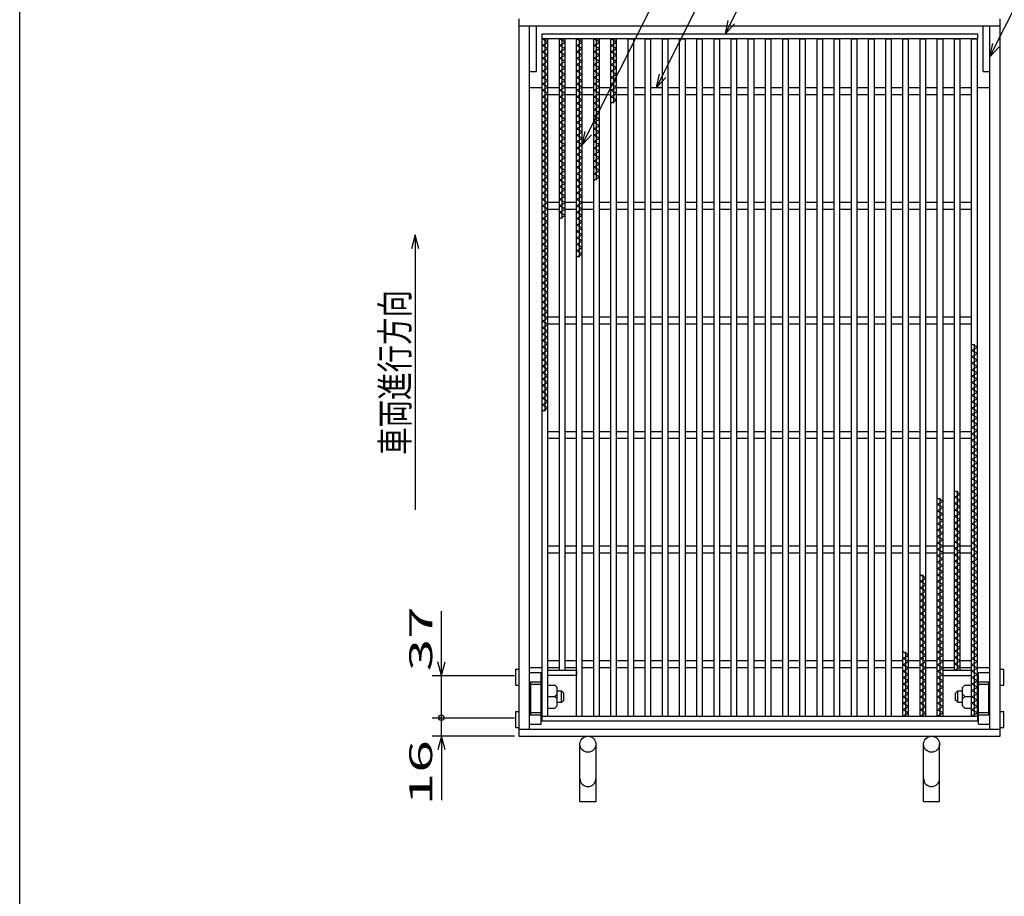
# Model space of a CAD drawing. Units: millimetres. Extents: x -182 to 174, y -128 to 105.
# Drawn here: x -172 to -65, y -42 to 54 of the extents above; entities that cross this region are included whole.
import ezdxf
from ezdxf.enums import TextEntityAlignment as Align

# ---------------------------------------------------------------- set-up
doc = ezdxf.new("R2010")
doc.units = ezdxf.units.MM
doc.header["$LTSCALE"] = 0.25
for name, color, linetype in [('16', 7, 'Continuous'), ('19', 7, 'Continuous'), ('22', 7, 'Continuous')]:
    doc.layers.add(name, color=color, linetype=linetype)
doc.styles.add('dcStyle0', font='txt.shx', dxfattribs={"width": 0.833333, "bigfont": 'bigfont'})

msp = doc.modelspace()

# ---------------------------------------------------------------- linework, layer by layer
at = {"color": 150, "linetype": 'Continuous', "lineweight": 25}
msp.add_line((-172.4, -115.15), (-172.4, 104.85), dxfattribs=at)
at = {"layer": '16', "color": 3, "linetype": 'Continuous', "lineweight": 25}
for p, q in [((-115.38, 52.31), (-67.88, 52.31)), ((-115.38, 51.75), (-115.38, 52.31)), ((-67.88, 51.75), (-115.38, 51.75)), ((-115.38, -22.12), (-115.38, 51.75)), ((-115.38, 51.75), (-114.75, 51.75)), ((-114.75, 51.4), (-115.38, 51.75)), ((-115.06, 11.15), (-115.06, 51.75)), ((-114.75, -22.12), (-114.75, 51.75)), ((-113.5, -17.12), (-113.5, 51.75)), ((-113.5, 51.75), (-112.88, 51.75)), ((-113.5, 51.75), (-112.88, 51.75)), ((-112.88, 51.4), (-113.5, 51.75)), ((-113.19, 32.15), (-113.19, 51.75)), ((-112.88, -17.12), (-112.88, 51.75)), ((-111.62, -22.12), (-111.62, 51.75)), ((-111.62, 51.75), (-111, 51.75)), ((-111, 51.4), (-111.62, 51.75)), ((-111.31, 27.95), (-111.31, 51.75)), ((-111, -22.12), (-111, 51.75)), ((-109.75, -22.12), (-109.75, 51.75)), ((-109.75, 51.75), (-109.12, 51.75)), ((-109.12, 51.4), (-109.75, 51.75)), ((-109.44, 36.35), (-109.44, 51.75)), ((-109.12, -22.12), (-109.12, 51.75)), ((-107.88, -22.12), (-107.88, 51.75)), ((-107.88, 51.75), (-107.25, 51.75)), ((-107.25, 51.4), (-107.88, 51.75)), ((-107.56, 44.75), (-107.56, 51.75)), ((-107.25, -22.12), (-107.25, 51.75)), ((-106, -22.12), (-106, 51.75)), ((-106, 51.75), (-105.38, 51.75)), ((-105.38, -22.12), (-105.38, 51.75)), ((-104.12, -22.12), (-104.12, 51.75)), ((-104.12, 51.75), (-103.5, 51.75)), ((-103.5, -22.12), (-103.5, 51.75)), ((-102.25, -22.12), (-102.25, 51.75)), ((-102.25, 51.75), (-101.62, 51.75)), ((-101.62, -22.12), (-101.62, 51.75)), ((-100.38, -22.12), (-100.38, 51.75)), ((-100.38, 51.75), (-99.75, 51.75)), ((-99.75, -22.12), (-99.75, 51.75)), ((-98.5, -22.12), (-98.5, 51.75)), ((-98.5, 51.75), (-97.88, 51.75)), ((-97.88, -22.12), (-97.88, 51.75)), ((-96.62, -22.12), (-96.62, 51.75)), ((-96.62, 51.75), (-96, 51.75)), ((-96, -22.12), (-96, 51.75)), ((-94.75, -22.12), (-94.75, 51.75)), ((-94.75, 51.75), (-94.12, 51.75)), ((-94.12, -22.12), (-94.12, 51.75)), ((-92.88, -22.12), (-92.88, 51.75)), ((-92.88, 51.75), (-92.25, 51.75)), ((-92.25, -22.12), (-92.25, 51.75)), ((-91, -22.12), (-91, 51.75)), ((-91, 51.75), (-90.38, 51.75)), ((-90.38, -22.12), (-90.38, 51.75)), ((-89.12, -22.12), (-89.12, 51.75)), ((-89.12, 51.75), (-88.5, 51.75)), ((-88.5, -22.12), (-88.5, 51.75)), ((-87.25, -22.12), (-87.25, 51.75)), ((-87.25, 51.75), (-86.62, 51.75)), ((-86.62, -22.12), (-86.62, 51.75)), ((-85.38, -22.12), (-85.38, 51.75)), ((-85.38, 51.75), (-84.75, 51.75)), ((-84.75, -22.12), (-84.75, 51.75)), ((-83.5, -22.12), (-83.5, 51.75)), ((-83.5, 51.75), (-82.88, 51.75)), ((-82.88, -22.12), (-82.88, 51.75)), ((-81.62, -22.12), (-81.62, 51.75)), ((-81.62, 51.75), (-81, 51.75)), ((-81, -22.12), (-81, 51.75)), ((-79.75, -22.12), (-79.75, 51.75)), ((-79.75, 51.75), (-79.12, 51.75)), ((-79.12, -22.12), (-79.12, 51.75)), ((-77.88, -22.12), (-77.88, 51.75)), ((-77.88, 51.75), (-77.25, 51.75)), ((-77.25, -22.12), (-77.25, 51.75)), ((-76, -22.12), (-76, 51.75)), ((-76, 51.75), (-75.38, 51.75)), ((-75.38, -22.12), (-75.38, 51.75)), ((-74.12, -22.12), (-74.12, 51.75)), ((-74.12, 51.75), (-73.5, 51.75)), ((-73.5, -22.12), (-73.5, 51.75)), ((-72.25, -22.12), (-72.25, 51.75)), ((-72.25, 51.75), (-71.62, 51.75)), ((-71.62, -22.12), (-71.62, 51.75)), ((-70.38, -17.12), (-70.38, 51.75)), ((-70.38, 51.75), (-69.75, 51.75)), ((-69.75, -17.12), (-69.75, 51.75)), ((-68.5, -22.12), (-68.5, 51.75)), ((-68.5, 51.75), (-67.88, 51.75)), ((-67.88, 52.31), (-67.88, 51.75)), ((-67.88, -22.12), (-67.88, 51.75)), ((-115.38, 51.05), (-114.75, 51.4)), ((-114.75, 50.7), (-115.38, 51.05)), ((-115.38, 50.35), (-114.75, 50.7)), ((-113.5, 51.05), (-112.88, 51.4)), ((-112.88, 50.7), (-113.5, 51.05)), ((-113.5, 50.35), (-112.88, 50.7)), ((-111.62, 51.05), (-111, 51.4)), ((-111, 50.7), (-111.62, 51.05)), ((-111.62, 50.35), (-111, 50.7)), ((-109.75, 51.05), (-109.12, 51.4)), ((-109.12, 50.7), (-109.75, 51.05)), ((-109.75, 50.35), (-109.12, 50.7)), ((-107.88, 51.05), (-107.25, 51.4)), ((-107.25, 50.7), (-107.88, 51.05)), ((-107.88, 50.35), (-107.25, 50.7)), ((-114.75, 50), (-115.38, 50.35)), ((-115.38, 49.65), (-114.75, 50)), ((-114.75, 49.3), (-115.38, 49.65)), ((-112.88, 50), (-113.5, 50.35)), ((-113.5, 49.65), (-112.88, 50)), ((-112.88, 49.3), (-113.5, 49.65)), ((-111, 50), (-111.62, 50.35)), ((-111.62, 49.65), (-111, 50)), ((-111, 49.3), (-111.62, 49.65)), ((-109.12, 50), (-109.75, 50.35)), ((-109.75, 49.65), (-109.12, 50)), ((-109.12, 49.3), (-109.75, 49.65)), ((-107.25, 50), (-107.88, 50.35)), ((-107.88, 49.65), (-107.25, 50)), ((-107.25, 49.3), (-107.88, 49.65)), ((-115.38, 48.95), (-114.75, 49.3)), ((-114.75, 48.6), (-115.38, 48.95)), ((-115.38, 48.25), (-114.75, 48.6)), ((-113.5, 48.95), (-112.88, 49.3)), ((-112.88, 48.6), (-113.5, 48.95)), ((-113.5, 48.25), (-112.88, 48.6)), ((-111.62, 48.95), (-111, 49.3)), ((-111, 48.6), (-111.62, 48.95)), ((-111.62, 48.25), (-111, 48.6)), ((-109.75, 48.95), (-109.12, 49.3)), ((-109.12, 48.6), (-109.75, 48.95)), ((-109.75, 48.25), (-109.12, 48.6)), ((-107.88, 48.95), (-107.25, 49.3)), ((-107.25, 48.6), (-107.88, 48.95)), ((-107.88, 48.25), (-107.25, 48.6)), ((-114.75, 47.9), (-115.38, 48.25)), ((-115.38, 47.55), (-114.75, 47.9)), ((-114.75, 47.2), (-115.38, 47.55)), ((-112.88, 47.9), (-113.5, 48.25)), ((-113.5, 47.55), (-112.88, 47.9)), ((-112.88, 47.2), (-113.5, 47.55)), ((-111, 47.9), (-111.62, 48.25)), ((-111.62, 47.55), (-111, 47.9)), ((-111, 47.2), (-111.62, 47.55)), ((-109.12, 47.9), (-109.75, 48.25)), ((-109.75, 47.55), (-109.12, 47.9)), ((-109.12, 47.2), (-109.75, 47.55)), ((-107.25, 47.9), (-107.88, 48.25)), ((-107.88, 47.55), (-107.25, 47.9)), ((-107.25, 47.2), (-107.88, 47.55)), ((-115.38, 46.85), (-114.75, 47.2)), ((-114.75, 46.5), (-115.38, 46.85)), ((-115.38, 46.15), (-114.75, 46.5)), ((-114.75, 46.44), (-113.5, 46.44)), ((-113.5, 46.85), (-112.88, 47.2)), ((-112.88, 46.5), (-113.5, 46.85)), ((-113.5, 46.15), (-112.88, 46.5)), ((-112.88, 46.44), (-111.62, 46.44)), ((-111.62, 46.85), (-111, 47.2)), ((-111, 46.5), (-111.62, 46.85)), ((-111.62, 46.15), (-111, 46.5)), ((-111, 46.44), (-109.75, 46.44)), ((-109.75, 46.85), (-109.12, 47.2)), ((-109.12, 46.5), (-109.75, 46.85)), ((-109.75, 46.15), (-109.12, 46.5)), ((-109.12, 46.44), (-107.88, 46.44)), ((-107.88, 46.85), (-107.25, 47.2)), ((-107.25, 46.5), (-107.88, 46.85)), ((-107.88, 46.15), (-107.25, 46.5)), ((-107.25, 46.44), (-106, 46.44)), ((-105.38, 46.44), (-104.12, 46.44)), ((-103.5, 46.44), (-102.25, 46.44)), ((-101.62, 46.44), (-100.38, 46.44)), ((-99.75, 46.44), (-98.5, 46.44)), ((-97.88, 46.44), (-96.62, 46.44)), ((-96, 46.44), (-94.75, 46.44)), ((-94.12, 46.44), (-92.88, 46.44)), ((-92.25, 46.44), (-91, 46.44)), ((-90.38, 46.44), (-89.12, 46.44)), ((-88.5, 46.44), (-87.25, 46.44)), ((-86.62, 46.44), (-85.38, 46.44)), ((-84.75, 46.44), (-83.5, 46.44)), ((-82.88, 46.44), (-81.62, 46.44)), ((-81, 46.44), (-79.75, 46.44)), ((-79.12, 46.44), (-77.88, 46.44)), ((-77.25, 46.44), (-76, 46.44)), ((-75.38, 46.44), (-74.12, 46.44)), ((-73.5, 46.44), (-72.25, 46.44)), ((-71.62, 46.44), (-70.38, 46.44)), ((-69.75, 46.44), (-68.5, 46.44)), ((-114.75, 45.8), (-115.38, 46.15)), ((-115.38, 45.45), (-114.75, 45.8)), ((-114.75, 45.1), (-115.38, 45.45)), ((-114.75, 45.69), (-113.5, 45.69)), ((-112.88, 45.8), (-113.5, 46.15)), ((-113.5, 45.45), (-112.88, 45.8)), ((-112.88, 45.1), (-113.5, 45.45)), ((-112.88, 45.69), (-111.62, 45.69)), ((-111, 45.8), (-111.62, 46.15)), ((-111.62, 45.45), (-111, 45.8)), ((-111, 45.1), (-111.62, 45.45)), ((-111, 45.69), (-109.75, 45.69)), ((-109.12, 45.8), (-109.75, 46.15)), ((-109.75, 45.45), (-109.12, 45.8)), ((-109.12, 45.1), (-109.75, 45.45)), ((-109.12, 45.69), (-107.88, 45.69)), ((-107.25, 45.8), (-107.88, 46.15)), ((-107.88, 45.45), (-107.25, 45.8)), ((-107.25, 45.1), (-107.88, 45.45)), ((-107.25, 45.69), (-106, 45.69)), ((-105.38, 45.69), (-104.12, 45.69)), ((-103.5, 45.69), (-102.25, 45.69)), ((-101.62, 45.69), (-100.38, 45.69)), ((-99.75, 45.69), (-98.5, 45.69)), ((-97.88, 45.69), (-96.62, 45.69)), ((-96, 45.69), (-94.75, 45.69)), ((-94.12, 45.69), (-92.88, 45.69)), ((-92.25, 45.69), (-91, 45.69)), ((-90.38, 45.69), (-89.12, 45.69)), ((-88.5, 45.69), (-87.25, 45.69)), ((-86.62, 45.69), (-85.38, 45.69)), ((-84.75, 45.69), (-83.5, 45.69)), ((-82.88, 45.69), (-81.62, 45.69)), ((-81, 45.69), (-79.75, 45.69)), ((-79.12, 45.69), (-77.88, 45.69)), ((-77.25, 45.69), (-76, 45.69)), ((-75.38, 45.69), (-74.12, 45.69)), ((-73.5, 45.69), (-72.25, 45.69)), ((-71.62, 45.69), (-70.38, 45.69)), ((-69.75, 45.69), (-68.5, 45.69)), ((-115.38, 44.75), (-114.75, 45.1)), ((-114.75, 44.4), (-115.38, 44.75)), ((-115.38, 44.05), (-114.75, 44.4)), ((-113.5, 44.75), (-112.88, 45.1)), ((-112.88, 44.4), (-113.5, 44.75)), ((-113.5, 44.05), (-112.88, 44.4)), ((-111.62, 44.75), (-111, 45.1)), ((-111, 44.4), (-111.62, 44.75)), ((-111.62, 44.05), (-111, 44.4)), ((-109.75, 44.75), (-109.12, 45.1)), ((-109.12, 44.4), (-109.75, 44.75)), ((-109.75, 44.05), (-109.12, 44.4)), ((-107.88, 44.75), (-107.25, 45.1)), ((-114.75, 43.7), (-115.38, 44.05)), ((-115.38, 43.35), (-114.75, 43.7)), ((-114.75, 43), (-115.38, 43.35)), ((-115.38, 42.65), (-114.75, 43)), ((-112.88, 43.7), (-113.5, 44.05)), ((-113.5, 43.35), (-112.88, 43.7)), ((-112.88, 43), (-113.5, 43.35)), ((-113.5, 42.65), (-112.88, 43)), ((-111, 43.7), (-111.62, 44.05)), ((-111.62, 43.35), (-111, 43.7)), ((-111, 43), (-111.62, 43.35)), ((-111.62, 42.65), (-111, 43)), ((-109.12, 43.7), (-109.75, 44.05)), ((-109.75, 43.35), (-109.12, 43.7)), ((-109.12, 43), (-109.75, 43.35)), ((-109.75, 42.65), (-109.12, 43)), ((-114.75, 42.3), (-115.38, 42.65)), ((-115.38, 41.95), (-114.75, 42.3)), ((-114.75, 41.6), (-115.38, 41.95)), ((-112.88, 42.3), (-113.5, 42.65)), ((-113.5, 41.95), (-112.88, 42.3)), ((-112.88, 41.6), (-113.5, 41.95)), ((-111, 42.3), (-111.62, 42.65)), ((-111.62, 41.95), (-111, 42.3)), ((-111, 41.6), (-111.62, 41.95)), ((-109.12, 42.3), (-109.75, 42.65)), ((-109.75, 41.95), (-109.12, 42.3)), ((-109.12, 41.6), (-109.75, 41.95)), ((-115.38, 41.25), (-114.75, 41.6)), ((-114.75, 40.9), (-115.38, 41.25)), ((-115.38, 40.55), (-114.75, 40.9)), ((-113.5, 41.25), (-112.88, 41.6)), ((-112.88, 40.9), (-113.5, 41.25)), ((-113.5, 40.55), (-112.88, 40.9)), ((-111.62, 41.25), (-111, 41.6)), ((-111, 40.9), (-111.62, 41.25)), ((-111.62, 40.55), (-111, 40.9)), ((-109.75, 41.25), (-109.12, 41.6)), ((-109.12, 40.9), (-109.75, 41.25)), ((-109.75, 40.55), (-109.12, 40.9)), ((-114.75, 40.2), (-115.38, 40.55)), ((-115.38, 39.85), (-114.75, 40.2)), ((-114.75, 39.5), (-115.38, 39.85)), ((-112.88, 40.2), (-113.5, 40.55)), ((-113.5, 39.85), (-112.88, 40.2)), ((-112.88, 39.5), (-113.5, 39.85)), ((-111, 40.2), (-111.62, 40.55)), ((-111.62, 39.85), (-111, 40.2)), ((-111, 39.5), (-111.62, 39.85)), ((-109.12, 40.2), (-109.75, 40.55)), ((-109.75, 39.85), (-109.12, 40.2)), ((-109.12, 39.5), (-109.75, 39.85)), ((-115.38, 39.15), (-114.75, 39.5)), ((-114.75, 38.8), (-115.38, 39.15)), ((-115.38, 38.45), (-114.75, 38.8)), ((-113.5, 39.15), (-112.88, 39.5)), ((-112.88, 38.8), (-113.5, 39.15)), ((-113.5, 38.45), (-112.88, 38.8)), ((-111.62, 39.15), (-111, 39.5)), ((-111, 38.8), (-111.62, 39.15)), ((-111.62, 38.45), (-111, 38.8)), ((-109.75, 39.15), (-109.12, 39.5)), ((-109.12, 38.8), (-109.75, 39.15)), ((-109.75, 38.45), (-109.12, 38.8)), ((-114.75, 38.1), (-115.38, 38.45)), ((-115.38, 37.75), (-114.75, 38.1)), ((-114.75, 37.4), (-115.38, 37.75)), ((-112.88, 38.1), (-113.5, 38.45)), ((-113.5, 37.75), (-112.88, 38.1)), ((-112.88, 37.4), (-113.5, 37.75)), ((-111, 38.1), (-111.62, 38.45)), ((-111.62, 37.75), (-111, 38.1)), ((-111, 37.4), (-111.62, 37.75)), ((-109.12, 38.1), (-109.75, 38.45)), ((-109.75, 37.75), (-109.12, 38.1)), ((-109.12, 37.4), (-109.75, 37.75)), ((-115.38, 37.05), (-114.75, 37.4)), ((-114.75, 36.7), (-115.38, 37.05)), ((-115.38, 36.35), (-114.75, 36.7)), ((-113.5, 37.05), (-112.88, 37.4)), ((-112.88, 36.7), (-113.5, 37.05)), ((-113.5, 36.35), (-112.88, 36.7)), ((-111.62, 37.05), (-111, 37.4)), ((-111, 36.7), (-111.62, 37.05)), ((-111.62, 36.35), (-111, 36.7)), ((-109.75, 37.05), (-109.12, 37.4)), ((-109.12, 36.7), (-109.75, 37.05)), ((-109.75, 36.35), (-109.12, 36.7)), ((-114.75, 36), (-115.38, 36.35)), ((-115.38, 35.65), (-114.75, 36)), ((-114.75, 35.3), (-115.38, 35.65)), ((-112.88, 36), (-113.5, 36.35)), ((-113.5, 35.65), (-112.88, 36)), ((-112.88, 35.3), (-113.5, 35.65)), ((-111, 36), (-111.62, 36.35)), ((-111.62, 35.65), (-111, 36)), ((-111, 35.3), (-111.62, 35.65)), ((-115.38, 34.95), (-114.75, 35.3)), ((-114.75, 34.6), (-115.38, 34.95)), ((-115.38, 34.25), (-114.75, 34.6)), ((-113.5, 34.95), (-112.88, 35.3)), ((-112.88, 34.6), (-113.5, 34.95)), ((-113.5, 34.25), (-112.88, 34.6)), ((-111.62, 34.95), (-111, 35.3)), ((-111, 34.6), (-111.62, 34.95)), ((-111.62, 34.25), (-111, 34.6)), ((-114.75, 33.9), (-115.38, 34.25)), ((-115.38, 33.55), (-114.75, 33.9)), ((-114.75, 33.2), (-115.38, 33.55)), ((-114.75, 33.94), (-113.5, 33.94)), ((-112.88, 33.9), (-113.5, 34.25)), ((-113.5, 33.55), (-112.88, 33.9)), ((-112.88, 33.2), (-113.5, 33.55)), ((-112.88, 33.94), (-111.62, 33.94)), ((-111, 33.9), (-111.62, 34.25)), ((-111.62, 33.55), (-111, 33.9)), ((-111, 33.2), (-111.62, 33.55)), ((-111, 33.94), (-109.75, 33.94)), ((-109.12, 33.94), (-107.88, 33.94)), ((-107.25, 33.94), (-106, 33.94)), ((-105.38, 33.94), (-104.12, 33.94)), ((-103.5, 33.94), (-102.25, 33.94)), ((-101.62, 33.94), (-100.38, 33.94)), ((-99.75, 33.94), (-98.5, 33.94)), ((-97.88, 33.94), (-96.62, 33.94)), ((-96, 33.94), (-94.75, 33.94)), ((-94.12, 33.94), (-92.88, 33.94)), ((-92.25, 33.94), (-91, 33.94)), ((-90.38, 33.94), (-89.12, 33.94)), ((-88.5, 33.94), (-87.25, 33.94)), ((-86.62, 33.94), (-85.38, 33.94)), ((-84.75, 33.94), (-83.5, 33.94)), ((-82.88, 33.94), (-81.62, 33.94)), ((-81, 33.94), (-79.75, 33.94)), ((-79.12, 33.94), (-77.88, 33.94)), ((-77.25, 33.94), (-76, 33.94)), ((-75.38, 33.94), (-74.12, 33.94)), ((-73.5, 33.94), (-72.25, 33.94)), ((-71.62, 33.94), (-70.38, 33.94)), ((-69.75, 33.94), (-68.5, 33.94)), ((-115.38, 32.85), (-114.75, 33.2)), ((-114.75, 32.5), (-115.38, 32.85)), ((-115.38, 32.15), (-114.75, 32.5)), ((-114.75, 33.19), (-113.5, 33.19)), ((-113.5, 32.85), (-112.88, 33.2)), ((-112.88, 32.5), (-113.5, 32.85)), ((-113.5, 32.15), (-112.88, 32.5)), ((-112.88, 33.19), (-111.62, 33.19)), ((-111.62, 32.85), (-111, 33.2)), ((-111, 32.5), (-111.62, 32.85)), ((-111.62, 32.15), (-111, 32.5)), ((-111, 33.19), (-109.75, 33.19)), ((-109.12, 33.19), (-107.88, 33.19)), ((-107.25, 33.19), (-106, 33.19)), ((-105.38, 33.19), (-104.12, 33.19)), ((-103.5, 33.19), (-102.25, 33.19)), ((-101.62, 33.19), (-100.38, 33.19)), ((-99.75, 33.19), (-98.5, 33.19)), ((-97.88, 33.19), (-96.62, 33.19)), ((-96, 33.19), (-94.75, 33.19)), ((-94.12, 33.19), (-92.88, 33.19)), ((-92.25, 33.19), (-91, 33.19)), ((-90.38, 33.19), (-89.12, 33.19)), ((-88.5, 33.19), (-87.25, 33.19)), ((-86.62, 33.19), (-85.38, 33.19)), ((-84.75, 33.19), (-83.5, 33.19)), ((-82.88, 33.19), (-81.62, 33.19)), ((-81, 33.19), (-79.75, 33.19)), ((-79.12, 33.19), (-77.88, 33.19)), ((-77.25, 33.19), (-76, 33.19)), ((-75.38, 33.19), (-74.12, 33.19)), ((-73.5, 33.19), (-72.25, 33.19)), ((-71.62, 33.19), (-70.38, 33.19)), ((-69.75, 33.19), (-68.5, 33.19)), ((-114.75, 31.8), (-115.38, 32.15)), ((-115.38, 31.45), (-114.75, 31.8)), ((-114.75, 31.1), (-115.38, 31.45)), ((-111, 31.8), (-111.62, 32.15)), ((-111.62, 31.45), (-111, 31.8)), ((-111, 31.1), (-111.62, 31.45)), ((-115.38, 30.75), (-114.75, 31.1)), ((-114.75, 30.4), (-115.38, 30.75)), ((-115.38, 30.05), (-114.75, 30.4)), ((-111.62, 30.75), (-111, 31.1)), ((-111, 30.4), (-111.62, 30.75)), ((-111.62, 30.05), (-111, 30.4)), ((-114.75, 29.7), (-115.38, 30.05)), ((-115.38, 29.35), (-114.75, 29.7)), ((-114.75, 29), (-115.38, 29.35)), ((-111, 29.7), (-111.62, 30.05)), ((-111.62, 29.35), (-111, 29.7)), ((-111, 29), (-111.62, 29.35)), ((-115.38, 28.65), (-114.75, 29)), ((-114.75, 28.3), (-115.38, 28.65)), ((-115.38, 27.95), (-114.75, 28.3)), ((-114.75, 27.6), (-115.38, 27.95)), ((-111.62, 28.65), (-111, 29)), ((-111, 28.3), (-111.62, 28.65)), ((-111.62, 27.95), (-111, 28.3)), ((-115.38, 27.25), (-114.75, 27.6)), ((-114.75, 26.9), (-115.38, 27.25)), ((-115.38, 26.55), (-114.75, 26.9)), ((-114.75, 26.2), (-115.38, 26.55)), ((-115.38, 25.85), (-114.75, 26.2)), ((-114.75, 25.5), (-115.38, 25.85)), ((-115.38, 25.15), (-114.75, 25.5)), ((-114.75, 24.8), (-115.38, 25.15)), ((-115.38, 24.45), (-114.75, 24.8)), ((-114.75, 24.1), (-115.38, 24.45)), ((-115.38, 23.75), (-114.75, 24.1)), ((-114.75, 23.4), (-115.38, 23.75)), ((-115.38, 23.05), (-114.75, 23.4)), ((-114.75, 22.7), (-115.38, 23.05)), ((-115.38, 22.35), (-114.75, 22.7)), ((-114.75, 22), (-115.38, 22.35)), ((-115.38, 21.65), (-114.75, 22)), ((-114.75, 21.3), (-115.38, 21.65)), ((-115.38, 20.95), (-114.75, 21.3)), ((-114.75, 20.6), (-115.38, 20.95)), ((-115.38, 20.25), (-114.75, 20.6)), ((-114.75, 21.44), (-113.5, 21.44)), ((-114.75, 20.69), (-113.5, 20.69)), ((-112.88, 21.44), (-111.62, 21.44)), ((-112.88, 20.69), (-111.62, 20.69)), ((-111, 21.44), (-109.75, 21.44)), ((-111, 20.69), (-109.75, 20.69)), ((-109.12, 21.44), (-107.88, 21.44)), ((-109.12, 20.69), (-107.88, 20.69)), ((-107.25, 21.44), (-106, 21.44)), ((-107.25, 20.69), (-106, 20.69)), ((-105.38, 21.44), (-104.12, 21.44)), ((-105.38, 20.69), (-104.12, 20.69)), ((-103.5, 21.44), (-102.25, 21.44)), ((-103.5, 20.69), (-102.25, 20.69)), ((-101.62, 21.44), (-100.38, 21.44)), ((-101.62, 20.69), (-100.38, 20.69)), ((-99.75, 21.44), (-98.5, 21.44)), ((-99.75, 20.69), (-98.5, 20.69)), ((-97.88, 21.44), (-96.62, 21.44)), ((-97.88, 20.69), (-96.62, 20.69)), ((-96, 21.44), (-94.75, 21.44)), ((-96, 20.69), (-94.75, 20.69)), ((-94.12, 21.44), (-92.88, 21.44)), ((-94.12, 20.69), (-92.88, 20.69)), ((-92.25, 21.44), (-91, 21.44)), ((-92.25, 20.69), (-91, 20.69)), ((-90.38, 21.44), (-89.12, 21.44)), ((-90.38, 20.69), (-89.12, 20.69)), ((-88.5, 21.44), (-87.25, 21.44)), ((-88.5, 20.69), (-87.25, 20.69)), ((-86.62, 21.44), (-85.38, 21.44)), ((-86.62, 20.69), (-85.38, 20.69)), ((-84.75, 21.44), (-83.5, 21.44)), ((-84.75, 20.69), (-83.5, 20.69)), ((-82.88, 21.44), (-81.62, 21.44)), ((-82.88, 20.69), (-81.62, 20.69)), ((-81, 21.44), (-79.75, 21.44)), ((-81, 20.69), (-79.75, 20.69)), ((-79.12, 21.44), (-77.88, 21.44)), ((-79.12, 20.69), (-77.88, 20.69)), ((-77.25, 21.44), (-76, 21.44)), ((-77.25, 20.69), (-76, 20.69)), ((-75.38, 21.44), (-74.12, 21.44)), ((-75.38, 20.69), (-74.12, 20.69)), ((-73.5, 21.44), (-72.25, 21.44)), ((-73.5, 20.69), (-72.25, 20.69)), ((-71.62, 21.44), (-70.38, 21.44)), ((-71.62, 20.69), (-70.38, 20.69)), ((-69.75, 21.44), (-68.5, 21.44)), ((-69.75, 20.69), (-68.5, 20.69)), ((-114.75, 19.9), (-115.38, 20.25)), ((-115.38, 19.55), (-114.75, 19.9)), ((-114.75, 19.2), (-115.38, 19.55)), ((-115.38, 18.85), (-114.75, 19.2)), ((-114.75, 18.5), (-115.38, 18.85)), ((-115.38, 18.15), (-114.75, 18.5)), ((-67.88, 18.12), (-68.5, 18.47)), ((-68.19, -22.12), (-68.19, 18.47)), ((-114.75, 17.8), (-115.38, 18.15)), ((-115.38, 17.45), (-114.75, 17.8)), ((-114.75, 17.1), (-115.38, 17.45)), ((-68.5, 17.77), (-67.88, 18.12)), ((-67.88, 17.42), (-68.5, 17.77)), ((-68.5, 17.07), (-67.88, 17.42)), ((-115.38, 16.75), (-114.75, 17.1)), ((-114.75, 16.4), (-115.38, 16.75)), ((-115.38, 16.05), (-114.75, 16.4)), ((-67.88, 16.72), (-68.5, 17.07)), ((-68.5, 16.37), (-67.88, 16.72)), ((-67.88, 16.02), (-68.5, 16.37)), ((-114.75, 15.7), (-115.38, 16.05)), ((-115.38, 15.35), (-114.75, 15.7)), ((-114.75, 15), (-115.38, 15.35)), ((-68.5, 15.67), (-67.88, 16.02)), ((-67.88, 15.32), (-68.5, 15.67)), ((-68.5, 14.97), (-67.88, 15.32)), ((-115.38, 14.65), (-114.75, 15)), ((-114.75, 14.3), (-115.38, 14.65)), ((-115.38, 13.95), (-114.75, 14.3)), ((-67.88, 14.62), (-68.5, 14.97)), ((-68.5, 14.27), (-67.88, 14.62)), ((-67.88, 13.92), (-68.5, 14.27)), ((-114.75, 13.6), (-115.38, 13.95)), ((-115.38, 13.25), (-114.75, 13.6)), ((-114.75, 12.9), (-115.38, 13.25)), ((-115.38, 12.55), (-114.75, 12.9)), ((-68.5, 13.57), (-67.88, 13.92)), ((-67.88, 13.22), (-68.5, 13.57)), ((-68.5, 12.87), (-67.88, 13.22)), ((-114.75, 12.2), (-115.38, 12.55)), ((-115.38, 11.85), (-114.75, 12.2)), ((-114.75, 11.5), (-115.38, 11.85)), ((-67.88, 12.52), (-68.5, 12.87)), ((-68.5, 12.17), (-67.88, 12.52)), ((-67.88, 11.82), (-68.5, 12.17)), ((-68.5, 11.47), (-67.88, 11.82)), ((-115.38, 11.15), (-114.75, 11.5)), ((-67.88, 11.12), (-68.5, 11.47)), ((-68.5, 10.77), (-67.88, 11.12)), ((-67.88, 10.42), (-68.5, 10.77)), ((-68.5, 10.07), (-67.88, 10.42)), ((-67.88, 9.72), (-68.5, 10.07)), ((-68.5, 9.37), (-67.88, 9.72)), ((-114.75, 8.94), (-113.5, 8.94)), ((-112.88, 8.94), (-111.62, 8.94)), ((-111, 8.94), (-109.75, 8.94)), ((-109.12, 8.94), (-107.88, 8.94)), ((-107.25, 8.94), (-106, 8.94)), ((-105.38, 8.94), (-104.12, 8.94)), ((-103.5, 8.94), (-102.25, 8.94)), ((-101.62, 8.94), (-100.38, 8.94)), ((-99.75, 8.94), (-98.5, 8.94)), ((-97.88, 8.94), (-96.62, 8.94)), ((-96, 8.94), (-94.75, 8.94)), ((-94.12, 8.94), (-92.88, 8.94)), ((-92.25, 8.94), (-91, 8.94)), ((-90.38, 8.94), (-89.12, 8.94)), ((-88.5, 8.94), (-87.25, 8.94)), ((-86.62, 8.94), (-85.38, 8.94)), ((-84.75, 8.94), (-83.5, 8.94)), ((-82.88, 8.94), (-81.62, 8.94)), ((-81, 8.94), (-79.75, 8.94)), ((-79.12, 8.94), (-77.88, 8.94)), ((-77.25, 8.94), (-76, 8.94)), ((-75.38, 8.94), (-74.12, 8.94)), ((-73.5, 8.94), (-72.25, 8.94)), ((-71.62, 8.94), (-70.38, 8.94)), ((-69.75, 8.94), (-68.5, 8.94)), ((-67.88, 9.02), (-68.5, 9.37)), ((-68.5, 8.67), (-67.88, 9.02)), ((-67.88, 8.32), (-68.5, 8.67)), ((-114.75, 8.19), (-113.5, 8.19)), ((-112.88, 8.19), (-111.62, 8.19)), ((-111, 8.19), (-109.75, 8.19)), ((-109.12, 8.19), (-107.88, 8.19)), ((-107.25, 8.19), (-106, 8.19)), ((-105.38, 8.19), (-104.12, 8.19)), ((-103.5, 8.19), (-102.25, 8.19)), ((-101.62, 8.19), (-100.38, 8.19)), ((-99.75, 8.19), (-98.5, 8.19)), ((-97.88, 8.19), (-96.62, 8.19)), ((-96, 8.19), (-94.75, 8.19)), ((-94.12, 8.19), (-92.88, 8.19)), ((-92.25, 8.19), (-91, 8.19)), ((-90.38, 8.19), (-89.12, 8.19)), ((-88.5, 8.19), (-87.25, 8.19)), ((-86.62, 8.19), (-85.38, 8.19)), ((-84.75, 8.19), (-83.5, 8.19)), ((-82.88, 8.19), (-81.62, 8.19)), ((-81, 8.19), (-79.75, 8.19)), ((-79.12, 8.19), (-77.88, 8.19)), ((-77.25, 8.19), (-76, 8.19)), ((-75.38, 8.19), (-74.12, 8.19)), ((-73.5, 8.19), (-72.25, 8.19)), ((-71.62, 8.19), (-70.38, 8.19)), ((-69.75, 8.19), (-68.5, 8.19)), ((-68.5, 7.97), (-67.88, 8.32)), ((-67.88, 7.62), (-68.5, 7.97)), ((-68.5, 7.27), (-67.88, 7.62)), ((-67.88, 6.92), (-68.5, 7.27)), ((-68.5, 6.57), (-67.88, 6.92)), ((-67.88, 6.22), (-68.5, 6.57)), ((-68.5, 5.87), (-67.88, 6.22)), ((-67.88, 5.52), (-68.5, 5.87)), ((-68.5, 5.17), (-67.88, 5.52)), ((-67.88, 4.82), (-68.5, 5.17)), ((-68.5, 4.47), (-67.88, 4.82)), ((-67.88, 4.12), (-68.5, 4.47)), ((-68.5, 3.77), (-67.88, 4.12)), ((-67.88, 3.42), (-68.5, 3.77)), ((-68.5, 3.07), (-67.88, 3.42)), ((-69.75, 2.12), (-70.38, 2.47)), ((-70.06, -17.12), (-70.06, 2.47)), ((-67.88, 2.72), (-68.5, 3.07)), ((-68.5, 2.37), (-67.88, 2.72)), ((-67.88, 2.02), (-68.5, 2.37)), ((-71.62, 1.32), (-72.25, 1.67)), ((-72.25, 0.97), (-71.62, 1.32)), ((-71.94, -22.12), (-71.94, 1.67)), ((-70.38, 1.77), (-69.75, 2.12)), ((-69.75, 1.42), (-70.38, 1.77)), ((-70.38, 1.07), (-69.75, 1.42)), ((-69.75, 0.72), (-70.38, 1.07)), ((-68.5, 1.67), (-67.88, 2.02)), ((-67.88, 1.32), (-68.5, 1.67)), ((-68.5, 0.97), (-67.88, 1.32)), ((-71.62, 0.62), (-72.25, 0.97)), ((-72.25, 0.27), (-71.62, 0.62)), ((-71.62, -0.08), (-72.25, 0.27)), ((-70.38, 0.37), (-69.75, 0.72)), ((-69.75, 0.02), (-70.38, 0.37)), ((-70.38, -0.33), (-69.75, 0.02)), ((-67.88, 0.62), (-68.5, 0.97)), ((-68.5, 0.27), (-67.88, 0.62)), ((-67.88, -0.08), (-68.5, 0.27)), ((-72.25, -0.43), (-71.62, -0.08)), ((-71.62, -0.78), (-72.25, -0.43)), ((-72.25, -1.13), (-71.62, -0.78)), ((-69.75, -0.68), (-70.38, -0.33)), ((-70.38, -1.03), (-69.75, -0.68)), ((-69.75, -1.38), (-70.38, -1.03)), ((-68.5, -0.43), (-67.88, -0.08)), ((-67.88, -0.78), (-68.5, -0.43)), ((-68.5, -1.13), (-67.88, -0.78)), ((-71.62, -1.48), (-72.25, -1.13)), ((-72.25, -1.83), (-71.62, -1.48)), ((-71.62, -2.18), (-72.25, -1.83)), ((-70.38, -1.73), (-69.75, -1.38)), ((-69.75, -2.08), (-70.38, -1.73)), ((-70.38, -2.43), (-69.75, -2.08)), ((-67.88, -1.48), (-68.5, -1.13)), ((-68.5, -1.83), (-67.88, -1.48)), ((-67.88, -2.18), (-68.5, -1.83)), ((-72.25, -2.53), (-71.62, -2.18)), ((-71.62, -2.88), (-72.25, -2.53)), ((-72.25, -3.23), (-71.62, -2.88)), ((-69.75, -2.78), (-70.38, -2.43)), ((-70.38, -3.13), (-69.75, -2.78)), ((-69.75, -3.48), (-70.38, -3.13)), ((-68.5, -2.53), (-67.88, -2.18)), ((-67.88, -2.88), (-68.5, -2.53)), ((-68.5, -3.23), (-67.88, -2.88)), ((-114.75, -3.56), (-113.5, -3.56)), ((-112.88, -3.56), (-111.62, -3.56)), ((-111, -3.56), (-109.75, -3.56)), ((-109.12, -3.56), (-107.88, -3.56)), ((-107.25, -3.56), (-106, -3.56)), ((-105.38, -3.56), (-104.12, -3.56)), ((-103.5, -3.56), (-102.25, -3.56)), ((-101.62, -3.56), (-100.38, -3.56)), ((-99.75, -3.56), (-98.5, -3.56)), ((-97.88, -3.56), (-96.62, -3.56)), ((-96, -3.56), (-94.75, -3.56)), ((-94.12, -3.56), (-92.88, -3.56)), ((-92.25, -3.56), (-91, -3.56)), ((-90.38, -3.56), (-89.12, -3.56)), ((-88.5, -3.56), (-87.25, -3.56)), ((-86.62, -3.56), (-85.38, -3.56)), ((-84.75, -3.56), (-83.5, -3.56)), ((-82.88, -3.56), (-81.62, -3.56)), ((-81, -3.56), (-79.75, -3.56)), ((-79.12, -3.56), (-77.88, -3.56)), ((-77.25, -3.56), (-76, -3.56)), ((-75.38, -3.56), (-74.12, -3.56)), ((-73.5, -3.56), (-72.25, -3.56)), ((-71.62, -3.58), (-72.25, -3.23)), ((-72.25, -3.93), (-71.62, -3.58)), ((-71.62, -4.28), (-72.25, -3.93)), ((-72.25, -4.63), (-71.62, -4.28)), ((-71.62, -3.56), (-70.38, -3.56)), ((-70.38, -3.83), (-69.75, -3.48)), ((-69.75, -4.18), (-70.38, -3.83)), ((-70.38, -4.53), (-69.75, -4.18)), ((-69.75, -3.56), (-68.5, -3.56)), ((-67.88, -3.58), (-68.5, -3.23)), ((-68.5, -3.93), (-67.88, -3.58)), ((-67.88, -4.28), (-68.5, -3.93)), ((-68.5, -4.63), (-67.88, -4.28)), ((-114.75, -4.31), (-113.5, -4.31)), ((-112.88, -4.31), (-111.62, -4.31)), ((-111, -4.31), (-109.75, -4.31)), ((-109.12, -4.31), (-107.88, -4.31)), ((-107.25, -4.31), (-106, -4.31)), ((-105.38, -4.31), (-104.12, -4.31)), ((-103.5, -4.31), (-102.25, -4.31)), ((-101.62, -4.31), (-100.38, -4.31)), ((-99.75, -4.31), (-98.5, -4.31)), ((-97.88, -4.31), (-96.62, -4.31)), ((-96, -4.31), (-94.75, -4.31)), ((-94.12, -4.31), (-92.88, -4.31)), ((-92.25, -4.31), (-91, -4.31)), ((-90.38, -4.31), (-89.12, -4.31)), ((-88.5, -4.31), (-87.25, -4.31)), ((-86.62, -4.31), (-85.38, -4.31)), ((-84.75, -4.31), (-83.5, -4.31)), ((-82.88, -4.31), (-81.62, -4.31)), ((-81, -4.31), (-79.75, -4.31)), ((-79.12, -4.31), (-77.88, -4.31)), ((-77.25, -4.31), (-76, -4.31)), ((-75.38, -4.31), (-74.12, -4.31)), ((-73.5, -4.31), (-72.25, -4.31)), ((-71.62, -4.98), (-72.25, -4.63)), ((-72.25, -5.33), (-71.62, -4.98)), ((-71.62, -5.68), (-72.25, -5.33)), ((-71.62, -4.31), (-70.38, -4.31)), ((-69.75, -4.88), (-70.38, -4.53)), ((-70.38, -5.23), (-69.75, -4.88)), ((-69.75, -5.58), (-70.38, -5.23)), ((-69.75, -4.31), (-68.5, -4.31)), ((-67.88, -4.98), (-68.5, -4.63)), ((-68.5, -5.33), (-67.88, -4.98)), ((-67.88, -5.68), (-68.5, -5.33)), ((-72.25, -6.03), (-71.62, -5.68)), ((-71.62, -6.38), (-72.25, -6.03)), ((-72.25, -6.73), (-71.62, -6.38)), ((-70.38, -5.93), (-69.75, -5.58)), ((-69.75, -6.28), (-70.38, -5.93)), ((-70.38, -6.63), (-69.75, -6.28)), ((-68.5, -6.03), (-67.88, -5.68)), ((-67.88, -6.38), (-68.5, -6.03)), ((-68.5, -6.73), (-67.88, -6.38)), ((-73.5, -7.08), (-74.12, -6.73)), ((-74.12, -7.43), (-73.5, -7.08)), ((-73.5, -7.78), (-74.12, -7.43)), ((-73.81, -22.12), (-73.81, -6.73)), ((-71.62, -7.08), (-72.25, -6.73)), ((-72.25, -7.43), (-71.62, -7.08)), ((-71.62, -7.78), (-72.25, -7.43)), ((-69.75, -6.98), (-70.38, -6.63)), ((-70.38, -7.33), (-69.75, -6.98)), ((-69.75, -7.68), (-70.38, -7.33)), ((-67.88, -7.08), (-68.5, -6.73)), ((-68.5, -7.43), (-67.88, -7.08)), ((-67.88, -7.78), (-68.5, -7.43)), ((-74.12, -8.13), (-73.5, -7.78)), ((-73.5, -8.48), (-74.12, -8.13)), ((-74.12, -8.83), (-73.5, -8.48)), ((-72.25, -8.13), (-71.62, -7.78)), ((-71.62, -8.48), (-72.25, -8.13)), ((-72.25, -8.83), (-71.62, -8.48)), ((-70.38, -8.03), (-69.75, -7.68)), ((-69.75, -8.38), (-70.38, -8.03)), ((-70.38, -8.73), (-69.75, -8.38)), ((-68.5, -8.13), (-67.88, -7.78)), ((-67.88, -8.48), (-68.5, -8.13)), ((-68.5, -8.83), (-67.88, -8.48)), ((-73.5, -9.18), (-74.12, -8.83)), ((-74.12, -9.53), (-73.5, -9.18)), ((-73.5, -9.88), (-74.12, -9.53)), ((-71.62, -9.18), (-72.25, -8.83)), ((-72.25, -9.53), (-71.62, -9.18)), ((-71.62, -9.88), (-72.25, -9.53)), ((-69.75, -9.08), (-70.38, -8.73)), ((-70.38, -9.43), (-69.75, -9.08)), ((-69.75, -9.78), (-70.38, -9.43)), ((-67.88, -9.18), (-68.5, -8.83)), ((-68.5, -9.53), (-67.88, -9.18)), ((-67.88, -9.88), (-68.5, -9.53)), ((-74.12, -10.23), (-73.5, -9.88)), ((-73.5, -10.58), (-74.12, -10.23)), ((-74.12, -10.93), (-73.5, -10.58)), ((-72.25, -10.23), (-71.62, -9.88)), ((-71.62, -10.58), (-72.25, -10.23)), ((-72.25, -10.93), (-71.62, -10.58)), ((-70.38, -10.13), (-69.75, -9.78)), ((-69.75, -10.48), (-70.38, -10.13)), ((-70.38, -10.83), (-69.75, -10.48)), ((-68.5, -10.23), (-67.88, -9.88)), ((-67.88, -10.58), (-68.5, -10.23)), ((-68.5, -10.93), (-67.88, -10.58)), ((-73.5, -11.28), (-74.12, -10.93)), ((-74.12, -11.63), (-73.5, -11.28)), ((-73.5, -11.98), (-74.12, -11.63)), ((-71.62, -11.28), (-72.25, -10.93)), ((-72.25, -11.63), (-71.62, -11.28)), ((-71.62, -11.98), (-72.25, -11.63)), ((-69.75, -11.18), (-70.38, -10.83)), ((-70.38, -11.53), (-69.75, -11.18)), ((-69.75, -11.88), (-70.38, -11.53)), ((-67.88, -11.28), (-68.5, -10.93)), ((-68.5, -11.63), (-67.88, -11.28)), ((-67.88, -11.98), (-68.5, -11.63)), ((-74.12, -12.33), (-73.5, -11.98)), ((-73.5, -12.68), (-74.12, -12.33)), ((-74.12, -13.03), (-73.5, -12.68)), ((-72.25, -12.33), (-71.62, -11.98)), ((-71.62, -12.68), (-72.25, -12.33)), ((-72.25, -13.03), (-71.62, -12.68)), ((-70.38, -12.23), (-69.75, -11.88)), ((-69.75, -12.58), (-70.38, -12.23)), ((-70.38, -12.93), (-69.75, -12.58)), ((-69.75, -12.69), (-69.75, -12.12)), ((-68.5, -12.33), (-67.88, -11.98)), ((-67.88, -12.68), (-68.5, -12.33)), ((-68.5, -13.03), (-67.88, -12.68)), ((-73.5, -13.38), (-74.12, -13.03)), ((-74.12, -13.73), (-73.5, -13.38)), ((-73.5, -14.08), (-74.12, -13.73)), ((-71.62, -13.38), (-72.25, -13.03)), ((-72.25, -13.73), (-71.62, -13.38)), ((-71.62, -14.08), (-72.25, -13.73)), ((-69.75, -13.28), (-70.38, -12.93)), ((-70.38, -13.63), (-69.75, -13.28)), ((-69.75, -13.98), (-70.38, -13.63)), ((-67.88, -13.38), (-68.5, -13.03)), ((-68.5, -13.73), (-67.88, -13.38)), ((-67.88, -14.08), (-68.5, -13.73)), ((-74.12, -14.43), (-73.5, -14.08)), ((-73.5, -14.78), (-74.12, -14.43)), ((-74.12, -15.13), (-73.5, -14.78)), ((-72.25, -14.43), (-71.62, -14.08)), ((-71.62, -14.78), (-72.25, -14.43)), ((-72.25, -15.13), (-71.62, -14.78)), ((-70.38, -14.33), (-69.75, -13.98)), ((-69.75, -14.68), (-70.38, -14.33)), ((-70.38, -15.03), (-69.75, -14.68)), ((-69.75, -15.38), (-70.38, -15.03)), ((-68.5, -14.43), (-67.88, -14.08)), ((-67.88, -14.78), (-68.5, -14.43)), ((-68.5, -15.13), (-67.88, -14.78)), ((-114.75, -16.06), (-113.5, -16.06)), ((-112.88, -16.06), (-111.62, -16.06)), ((-111, -16.06), (-109.75, -16.06)), ((-109.12, -16.06), (-107.88, -16.06)), ((-107.25, -16.06), (-106, -16.06)), ((-105.38, -16.06), (-104.12, -16.06)), ((-103.5, -16.06), (-102.25, -16.06)), ((-101.62, -16.06), (-100.38, -16.06)), ((-99.75, -16.06), (-98.5, -16.06)), ((-97.88, -16.06), (-96.62, -16.06)), ((-96, -16.06), (-94.75, -16.06)), ((-94.12, -16.06), (-92.88, -16.06)), ((-92.25, -16.06), (-91, -16.06)), ((-90.38, -16.06), (-89.12, -16.06)), ((-88.5, -16.06), (-87.25, -16.06)), ((-86.62, -16.06), (-85.38, -16.06)), ((-84.75, -16.06), (-83.5, -16.06)), ((-82.88, -16.06), (-81.62, -16.06)), ((-81, -16.06), (-79.75, -16.06)), ((-79.12, -16.06), (-77.88, -16.06)), ((-77.25, -16.06), (-76, -16.06)), ((-75.38, -15.48), (-76, -15.13)), ((-76, -15.83), (-75.38, -15.48)), ((-75.38, -16.18), (-76, -15.83)), ((-75.69, -22.12), (-75.69, -15.13)), ((-75.38, -16.06), (-74.12, -16.06)), ((-73.5, -15.48), (-74.12, -15.13)), ((-74.12, -15.83), (-73.5, -15.48)), ((-73.5, -16.18), (-74.12, -15.83)), ((-73.5, -16.06), (-72.25, -16.06)), ((-71.62, -15.48), (-72.25, -15.13)), ((-72.25, -15.83), (-71.62, -15.48)), ((-71.62, -16.18), (-72.25, -15.83)), ((-71.62, -16.06), (-70.38, -16.06)), ((-70.38, -15.73), (-69.75, -15.38)), ((-69.75, -16.08), (-70.38, -15.73)), ((-70.38, -16.43), (-69.75, -16.08)), ((-69.75, -16.06), (-68.5, -16.06)), ((-67.88, -15.48), (-68.5, -15.13)), ((-68.5, -15.83), (-67.88, -15.48)), ((-67.88, -16.18), (-68.5, -15.83)), ((-114.75, -16.81), (-113.5, -16.81)), ((-114.75, -17.12), (-111.62, -17.12)), ((-114.75, -17.69), (-114.75, -17.12)), ((-112.88, -16.81), (-111.62, -16.81)), ((-111.62, -17.12), (-111.62, -17.69)), ((-111, -16.81), (-109.75, -16.81)), ((-109.12, -16.81), (-107.88, -16.81)), ((-107.25, -16.81), (-106, -16.81)), ((-105.38, -16.81), (-104.12, -16.81)), ((-103.5, -16.81), (-102.25, -16.81)), ((-101.62, -16.81), (-100.38, -16.81)), ((-99.75, -16.81), (-98.5, -16.81)), ((-97.88, -16.81), (-96.62, -16.81)), ((-96, -16.81), (-94.75, -16.81)), ((-94.12, -16.81), (-92.88, -16.81)), ((-92.25, -16.81), (-91, -16.81)), ((-90.38, -16.81), (-89.12, -16.81)), ((-88.5, -16.81), (-87.25, -16.81)), ((-86.62, -16.81), (-85.38, -16.81)), ((-84.75, -16.81), (-83.5, -16.81)), ((-82.88, -16.81), (-81.62, -16.81)), ((-81, -16.81), (-79.75, -16.81)), ((-79.12, -16.81), (-77.88, -16.81)), ((-77.25, -16.81), (-76, -16.81)), ((-76, -16.53), (-75.38, -16.18)), ((-75.38, -16.88), (-76, -16.53)), ((-76, -17.23), (-75.38, -16.88)), ((-75.38, -16.81), (-74.12, -16.81)), ((-74.12, -16.53), (-73.5, -16.18)), ((-73.5, -16.88), (-74.12, -16.53)), ((-74.12, -17.23), (-73.5, -16.88)), ((-73.5, -16.81), (-72.25, -16.81)), ((-72.25, -16.53), (-71.62, -16.18)), ((-71.62, -16.88), (-72.25, -16.53)), ((-72.25, -17.23), (-71.62, -16.88)), ((-71.62, -16.81), (-70.38, -16.81)), ((-71.62, -17.12), (-68.5, -17.12)), ((-71.62, -17.69), (-71.62, -17.12)), ((-69.75, -16.78), (-70.38, -16.43)), ((-70.38, -17.12), (-69.75, -16.78)), ((-70.38, -17.12), (-69.75, -17.12)), ((-69.75, -16.81), (-68.5, -16.81)), ((-68.5, -16.53), (-67.88, -16.18)), ((-67.88, -16.88), (-68.5, -16.53)), ((-68.5, -17.23), (-67.88, -16.88)), ((-68.5, -17.69), (-68.5, -17.12)), ((-111.62, -17.69), (-114.75, -17.69)), ((-75.38, -17.58), (-76, -17.23)), ((-76, -17.93), (-75.38, -17.58)), ((-75.38, -18.28), (-76, -17.93)), ((-73.5, -17.58), (-74.12, -17.23)), ((-74.12, -17.93), (-73.5, -17.58)), ((-73.5, -18.28), (-74.12, -17.93)), ((-71.62, -17.58), (-72.25, -17.23)), ((-72.25, -17.93), (-71.62, -17.58)), ((-71.62, -18.28), (-72.25, -17.93)), ((-71.62, -17.69), (-68.5, -17.69)), ((-67.88, -17.58), (-68.5, -17.23)), ((-68.5, -17.93), (-67.88, -17.58)), ((-67.88, -18.28), (-68.5, -17.93)), ((-76, -18.63), (-75.38, -18.28)), ((-75.38, -18.98), (-76, -18.63)), ((-76, -19.33), (-75.38, -18.98)), ((-75.38, -19.68), (-76, -19.33)), ((-74.12, -18.63), (-73.5, -18.28)), ((-73.5, -18.98), (-74.12, -18.63)), ((-74.12, -19.33), (-73.5, -18.98)), ((-73.5, -19.68), (-74.12, -19.33)), ((-72.25, -18.63), (-71.62, -18.28)), ((-71.62, -18.98), (-72.25, -18.63)), ((-72.25, -19.33), (-71.62, -18.98)), ((-71.62, -19.68), (-72.25, -19.33)), ((-68.5, -18.63), (-67.88, -18.28)), ((-67.88, -18.98), (-68.5, -18.63)), ((-68.5, -19.33), (-67.88, -18.98)), ((-67.88, -19.68), (-68.5, -19.33)), ((-76, -20.03), (-75.38, -19.68)), ((-75.38, -20.38), (-76, -20.03)), ((-76, -20.73), (-75.38, -20.38)), ((-74.12, -20.03), (-73.5, -19.68)), ((-73.5, -20.38), (-74.12, -20.03)), ((-74.12, -20.73), (-73.5, -20.38)), ((-72.25, -20.03), (-71.62, -19.68)), ((-71.62, -20.38), (-72.25, -20.03)), ((-72.25, -20.73), (-71.62, -20.38)), ((-68.5, -20.03), (-67.88, -19.68)), ((-67.88, -20.38), (-68.5, -20.03)), ((-68.5, -20.73), (-67.88, -20.38)), ((-75.38, -21.08), (-76, -20.73)), ((-76, -21.43), (-75.38, -21.08)), ((-75.38, -21.78), (-76, -21.43)), ((-73.5, -21.08), (-74.12, -20.73)), ((-74.12, -21.43), (-73.5, -21.08)), ((-73.5, -21.78), (-74.12, -21.43)), ((-71.62, -21.08), (-72.25, -20.73)), ((-72.25, -21.43), (-71.62, -21.08)), ((-71.62, -21.78), (-72.25, -21.43)), ((-67.88, -21.08), (-68.5, -20.73)), ((-68.5, -21.43), (-67.88, -21.08)), ((-67.88, -21.78), (-68.5, -21.43)), ((-115.38, -22.12), (-67.88, -22.12)), ((-115.38, -22.69), (-115.38, -22.12)), ((-115.38, -22.12), (-114.75, -22.12)), ((-111.62, -22.12), (-111, -22.12)), ((-109.75, -22.12), (-109.12, -22.12)), ((-107.88, -22.12), (-107.25, -22.12)), ((-106, -22.12), (-105.38, -22.12)), ((-104.12, -22.12), (-103.5, -22.12)), ((-102.25, -22.12), (-101.62, -22.12)), ((-100.38, -22.12), (-99.75, -22.12)), ((-98.5, -22.12), (-97.88, -22.12)), ((-96.62, -22.12), (-96, -22.12)), ((-94.75, -22.12), (-94.12, -22.12)), ((-92.88, -22.12), (-92.25, -22.12)), ((-91, -22.12), (-90.38, -22.12)), ((-89.12, -22.12), (-88.5, -22.12)), ((-87.25, -22.12), (-86.62, -22.12)), ((-85.38, -22.12), (-84.75, -22.12)), ((-83.5, -22.12), (-82.88, -22.12)), ((-81.62, -22.12), (-81, -22.12)), ((-79.75, -22.12), (-79.12, -22.12)), ((-77.88, -22.12), (-77.25, -22.12)), ((-76, -22.12), (-75.38, -21.78)), ((-76, -22.12), (-75.38, -22.12)), ((-74.12, -22.12), (-73.5, -21.78)), ((-74.12, -22.12), (-73.5, -22.12)), ((-72.25, -22.12), (-71.62, -21.78)), ((-72.25, -22.12), (-71.62, -22.12)), ((-68.5, -22.12), (-67.88, -21.78)), ((-68.5, -22.12), (-67.88, -22.12)), ((-67.88, -22.12), (-67.88, -22.69)), ((-67.88, -22.69), (-115.38, -22.69))]:
    msp.add_line(p, q, dxfattribs=at)
at = {"layer": '19', "color": 6, "linetype": 'Continuous', "lineweight": 25}
for p, q in [((-117.88, -24.31), (-117.88, 53.94)), ((-65.38, -24.31), (-65.38, 53.94)), ((-117.88, 53.19), (-65.38, 53.19)), ((-116.75, -23.56), (-116.75, 53.19)), ((-116.75, 53.19), (-116, 53.19)), ((-116.75, 48.19), (-116.75, 53.19)), ((-116, 48.19), (-116, 53.19)), ((-67.25, 53.19), (-66.5, 53.19)), ((-67.25, 48.19), (-67.25, 53.19)), ((-66.5, -23.56), (-66.5, 53.19)), ((-66.5, 48.19), (-66.5, 53.19)), ((-116.75, 48.19), (-116, 48.19)), ((-67.25, 48.19), (-66.5, 48.19)), ((-116.75, 46.44), (-115.38, 46.44)), ((-67.88, 46.44), (-66.5, 46.44)), ((-118.25, -18.75), (-118.25, -17)), ((-118.25, -17), (-117.88, -17)), ((-116.75, -16.81), (-115.38, -16.81)), ((-67.88, -16.81), (-66.5, -16.81)), ((-65.38, -17), (-65, -17)), ((-65, -18.75), (-65, -17)), ((-116.75, -17.38), (-115.5, -17.38)), ((-115.5, -18.38), (-115.5, -17.38)), ((-67.75, -18.38), (-67.75, -17.38)), ((-67.75, -17.38), (-66.5, -17.38)), ((-118.25, -18.75), (-117.88, -18.75)), ((-116.75, -18.38), (-115.5, -18.38)), ((-116.62, -22), (-116.62, -18.38)), ((-116.62, -18.63), (-115.5, -18.63)), ((-115.5, -22), (-115.5, -18.38)), ((-114.75, -18.75), (-114, -18.75)), ((-114.75, -21.25), (-114.75, -18.75)), ((-113.75, -19), (-114, -18.75)), ((-113.75, -21), (-113.75, -19)), ((-69.5, -19), (-69.25, -18.75)), ((-69.5, -21), (-69.5, -19)), ((-69.25, -18.75), (-68.5, -18.75)), ((-68.5, -21.25), (-68.5, -18.75)), ((-67.75, -18.38), (-66.5, -18.38)), ((-67.75, -22), (-67.75, -18.38)), ((-67.75, -18.63), (-66.62, -18.63)), ((-66.62, -22), (-66.62, -18.38)), ((-65.38, -18.75), (-65, -18.75)), ((-114.75, -20), (-114, -20)), ((-114, -20), (-113.75, -19.75)), ((-113.75, -20.25), (-114, -20)), ((-113.75, -19.38), (-113.25, -19.38)), ((-113, -19.62), (-113.25, -19.38)), ((-113.25, -20.62), (-113.25, -19.38)), ((-113.25, -20.62), (-113, -20.38)), ((-113, -20.38), (-113, -19.62)), ((-70.25, -19.62), (-70, -19.38)), ((-70.25, -20.38), (-70.25, -19.62)), ((-70, -20.62), (-70.25, -20.38)), ((-70, -19.38), (-69.5, -19.38)), ((-70, -20.62), (-70, -19.38)), ((-69.25, -20), (-69.5, -19.75)), ((-69.5, -20.25), (-69.25, -20)), ((-69.25, -20), (-68.5, -20)), ((-114.75, -21.25), (-114, -21.25)), ((-114, -21.25), (-113.75, -21)), ((-113.75, -20.62), (-113.25, -20.62)), ((-70, -20.62), (-69.5, -20.62)), ((-69.25, -21.25), (-69.5, -21)), ((-69.25, -21.25), (-68.5, -21.25)), ((-118.25, -23.38), (-118.25, -21.62)), ((-118.25, -21.62), (-117.88, -21.62)), ((-116.75, -22), (-115.5, -22)), ((-116.62, -21.75), (-115.5, -21.75)), ((-115.5, -23), (-115.5, -22)), ((-67.75, -21.75), (-66.62, -21.75)), ((-67.75, -23), (-67.75, -22)), ((-67.75, -22), (-66.5, -22)), ((-65.38, -21.62), (-65, -21.62)), ((-65, -23.38), (-65, -21.62)), ((-118.25, -23.38), (-117.88, -23.38)), ((-117.88, -23.56), (-65.38, -23.56)), ((-116.75, -23), (-115.5, -23)), ((-67.75, -23), (-66.5, -23)), ((-65.38, -23.38), (-65, -23.38)), ((-117.88, -24.31), (-65.38, -24.31)), ((-111.25, -31.44), (-111.25, -25.19)), ((-109.5, -31.44), (-109.5, -25.19)), ((-73.75, -31.44), (-73.75, -25.19)), ((-72, -31.44), (-72, -25.19)), ((-111.25, -31.44), (-109.5, -31.44)), ((-73.75, -31.44), (-72, -31.44))]:
    msp.add_line(p, q, dxfattribs=at)
for centre in [(-110.38, -25.19), (-72.88, -25.19)]:
    msp.add_circle(centre, 0.875, dxfattribs=at)
for centre in [(-110.38, -28.94), (-72.88, -28.94)]:
    msp.add_arc(centre, 0.875, 180, 0, dxfattribs=at)
at = {"layer": '22', "color": 4, "linetype": 'Continuous', "lineweight": 25}
for p, q in [((-111, 40.19), (-90.66, 80.88)), ((-102.88, 46.44), (-87.84, 76.5)), ((-95.38, 52.31), (-85.66, 71.75)), ((-66.5, 49.81), (-60, 62.81)), ((-95.38, 52.31), (-95.07, 53.77)), ((-95.38, 52.31), (-94.37, 53.41)), ((-66.5, 49.81), (-66.2, 51.27)), ((-66.5, 49.81), (-65.5, 50.91)), ((-102.88, 46.44), (-102.57, 47.9)), ((-102.88, 46.44), (-101.87, 47.54)), ((-111, 40.19), (-110.7, 41.65)), ((-111, 40.19), (-110, 41.29)), ((-129.25, 30.37), (-129.65, 28.87)), ((-128.85, 28.87), (-129.25, 30.37)), ((-129.25, 30.37), (-129.25, 0.37)), ((-126.38, -17.69), (-126.38, -10.69)), ((-126.38, -17.69), (-126.78, -16.19)), ((-126.38, -17.69), (-125.98, -16.19)), ((-127.38, -17.69), (-118.38, -17.69)), ((-126.38, -22.31), (-126.38, -17.69)), ((-127.38, -22.31), (-118.38, -22.31)), ((-126.38, -24.31), (-126.38, -22.31)), ((-118.38, -24.31), (-127.38, -24.31)), ((-126.38, -24.31), (-126.78, -25.81)), ((-125.98, -25.81), (-126.38, -24.31)), ((-126.38, -24.31), (-126.38, -31.31))]:
    msp.add_line(p, q, dxfattribs=at)
msp.add_circle((-126.38, -22.31), 0.3, dxfattribs=at)

# ---------------------------------------------------------------- texts
at = {"layer": '22', "color": 2, "style": 'dcStyle0', "width": 0.833333}
msp.add_text('車両進行方向', height=3, rotation=90, dxfattribs=at).set_placement((-129.95, 6.37), (-129.95, 24.37), align=Align.FIT)
at = {"layer": '22', "color": 2, "style": 'dcStyle0'}
for s, p, p2 in [(' 37 ', (-127.38, -18.69), (-127.38, -8.69)), (' 16 ', (-127.38, -33.31), (-127.38, -23.31))]:
    msp.add_text(s, height=2.5, rotation=90, dxfattribs=at).set_placement(p, p2, align=Align.FIT)

doc.saveas('drawing.dxf')
